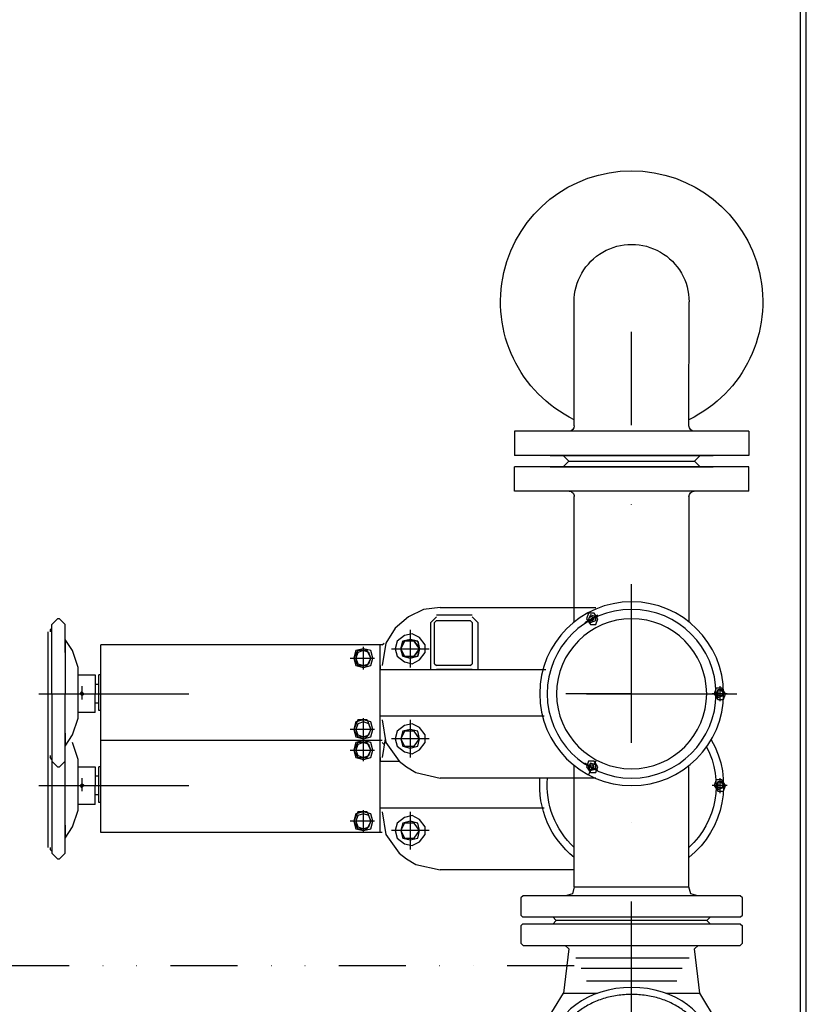
# Model space of a CAD drawing. Units: millimetres. Extents: x -17618 to 3382, y 25 to 81428.
# Drawn here: x -14229 to -13783, y 61611 to 62169 of the extents above; entities that cross this region are included whole.
import ezdxf

# ---------------------------------------------------------------- set-up
doc = ezdxf.new("R2010")
doc.units = ezdxf.units.MM
for name, pattern in [('CENTER', [50.8, 31.75, -6.35, 6.35, -6.35]), ('DASHDOT', [1, 0.5, -0.25, 0, -0.25]), ('DĚLICÍ', [31.75, 12.7, -6.35, 0, -6.35, 0, -6.35])]:
    doc.linetypes.add(name, pattern=pattern)
doc.layers.add('AS-Obrys', color=7, linetype='Continuous')
doc.layers.add('AS-Osy', color=4, linetype='DASHDOT')

# ---------------------------------------------------------------- blocks, each defined once
blk = doc.blocks.new('zpetka klapka mensi')
at = {"linetype": 'ByBlock', "ltscale": 3}
for p, q in [((-42.71, -19.1), (42.71, -19.1)), ((-44.8, -90.64), (-47.07, -173.87)), ((44.8, -90.64), (47.07, -173.87)), ((-42.71, -256.28), (42.71, -256.28))]:
    blk.add_line(p, q, dxfattribs=at)
blk.add_ellipse((0, -90.64), major_axis=(44.8, 0), ratio=0.750472, dxfattribs=at)
blk.add_open_spline([(40.8, -90.64), (40.8, -89.72), (40.74, -88.79), (40.5, -86.94), (40.32, -86.02), (39.83, -84.19), (39.53, -83.28), (38.8, -81.48), (38.38, -80.59), (37.4, -78.83), (36.86, -77.96), (35.65, -76.26), (34.99, -75.43), (33.54, -73.81), (32.77, -73.02), (31.1, -71.5), (30.22, -70.77), (28.34, -69.36), (27.36, -68.69), (25.29, -67.42), (24.22, -66.82), (20.86, -65.14), (18.47, -64.18), (13.45, -62.62), (10.83, -62.02), (5.47, -61.22), (2.74, -61.02), (-2.74, -61.02), (-5.47, -61.22), (-10.83, -62.02), (-13.45, -62.62), (-18.47, -64.18), (-20.86, -65.14), (-24.22, -66.82), (-25.29, -67.42), (-27.36, -68.69), (-28.34, -69.36), (-30.22, -70.77), (-31.1, -71.5), (-32.77, -73.03), (-33.54, -73.81), (-34.99, -75.43), (-35.65, -76.26), (-36.86, -77.96), (-37.41, -78.83), (-38.38, -80.59), (-38.8, -81.48), (-39.53, -83.28), (-39.84, -84.2), (-40.32, -86.03), (-40.5, -86.95), (-40.74, -88.79), (-40.8, -89.72), (-40.8, -91.57), (-40.74, -92.5), (-40.5, -94.34), (-40.32, -95.27), (-39.83, -97.1), (-39.53, -98.01), (-38.8, -99.81), (-38.38, -100.7), (-37.4, -102.46), (-36.86, -103.32), (-35.65, -105.02), (-34.99, -105.85), (-33.54, -107.47), (-32.77, -108.26), (-31.1, -109.78), (-30.22, -110.52), (-28.34, -111.92), (-27.36, -112.59), (-25.29, -113.86), (-24.22, -114.46), (-20.86, -116.15), (-18.47, -117.11), (-13.45, -118.67), (-10.83, -119.26), (-5.47, -120.06), (-2.74, -120.27), (2.74, -120.27), (5.47, -120.06), (10.83, -119.26), (13.45, -118.67), (18.47, -117.11), (20.86, -116.15), (24.22, -114.46), (25.29, -113.86), (27.36, -112.59), (28.34, -111.92), (30.22, -110.52), (31.1, -109.78), (32.77, -108.26), (33.54, -107.47), (34.99, -105.85), (35.65, -105.02), (36.86, -103.32), (37.41, -102.46), (38.38, -100.7), (38.8, -99.8), (39.53, -98), (39.84, -97.09), (40.32, -95.26), (40.5, -94.33), (40.74, -92.49), (40.8, -91.57), (40.8, -90.64)], degree=3, knots=[0, 0, 0, 0, 0.998598, 0.999996, 1.997222, 2.003309, 2.99589, 2.99662, 3.994608, 3.994984, 4.993369, 4.993631, 5.992162, 5.992373, 6.990974, 6.99116, 7.989796, 7.989968, 8.98862, 8.988785, 9.987442, 9.987523, 11.986709, 11.986748, 13.985902, 13.985941, 15.985052, 15.985091, 17.984202, 17.984241, 19.983394, 19.983433, 21.982661, 21.982741, 22.981483, 22.981647, 23.980307, 23.980479, 24.979129, 24.979315, 25.977942, 25.978153, 26.976735, 26.976997, 27.975496, 27.975872, 28.974213, 28.974941, 29.972881, 29.978967, 30.971506, 30.972908, 31.970103, 31.971067, 32.968701, 32.9701, 33.967325, 33.973413, 34.965993, 34.966723, 35.964711, 35.965087, 36.963472, 36.963734, 37.962265, 37.962476, 38.961077, 38.961263, 39.9599, 39.960071, 40.958724, 40.958888, 41.957546, 41.957626, 43.956812, 43.956851, 45.956005, 45.956044, 47.955155, 47.955194, 49.954305, 49.954344, 51.953497, 51.953537, 53.952764, 53.952845, 54.951586, 54.95175, 55.95041, 55.950582, 56.949232, 56.949418, 57.948045, 57.948256, 58.946838, 58.9471, 59.945599, 59.945975, 60.944316, 60.945044, 61.942985, 61.94907, 62.941609, 62.943011, 63.940206, 63.940206, 63.940206, 63.940206], dxfattribs=at)
at = {"layer": 'AS-Obrys', "color": 0}
for p, q in [((-38.69, -60.3), (-35.68, -35.18)), ((35.68, -35.18), (38.69, -60.3)), ((-19.3, -60.3), (-38.69, -60.3)), ((38.69, -60.3), (19.3, -60.3))]:
    blk.add_line(p, q, dxfattribs=at)
at = {"layer": 'AS-Obrys', "color": 0, "lineweight": 25}
for points in [[(-37.53, -5.03), (-33.51, -4.02), (-32.5, 0)], [(32.5, 0), (-32.5, 0)], [(31.5, 0), (-31.5, 0)], [(32.5, 0), (33.51, -4.02), (37.53, -5.03)], [(-62.81, -16.08), (-62.81, -6.29), (-61.55, -5.03), (61.55, -5.03), (62.81, -6.29), (62.81, -16.08)], [(-61.81, -17.09), (-62.81, -16.08)], [(62.81, -16.08), (61.81, -17.09)], [(-61.81, -21.11), (-62.81, -22.11)], [(62.81, -22.11), (62.81, -31.91), (61.55, -33.17), (-61.55, -33.17), (-62.81, -31.91), (-62.81, -22.11)], [(61.81, -17.09), (-61.81, -17.09)], [(-61.81, -21.11), (61.81, -21.11)], [(-42.71, -19.1), (-44.72, -17.09)], [(-44.72, -21.11), (-42.71, -19.1)], [(44.72, -17.09), (42.71, -19.1)], [(42.71, -19.1), (44.72, -21.11)], [(62.81, -22.11), (61.81, -21.11)], [(-35.68, -35.18), (-37.69, -33.17)], [(35.68, -35.18), (37.69, -33.17)], [(31.66, -40.2), (-32.66, -40.2)], [(-28.64, -46.23), (28.64, -46.23)], [(25.63, -53.27), (-25.63, -53.27)], [(-38.69, -210.05), (-48.74, -191.54), (-55.78, -173.45), (-59.8, -154.36), (-61.81, -134.26), (-59.8, -114.16), (-55.78, -95.06), (-48.74, -76.97), (-38.69, -60.3)], [(38.69, -210.05), (48.74, -191.54), (55.78, -173.45), (59.8, -154.36), (61.81, -134.26), (59.8, -114.16), (55.78, -95.06), (48.74, -76.97), (38.69, -60.3)], [(38.69, -210.05), (-38.69, -210.05), (-30.65, -237.18)], [(30.65, -237.18), (38.69, -210.05), (-38.69, -210.05)], [(-38.69, -210.05), (-30.65, -237.18)], [(-24.62, -226.13), (26.63, -226.13)], [(-24.62, -226.13), (26.63, -226.13)], [(26.63, -231.15), (-24.62, -231.15), (26.63, -231.15)], [(-35.68, -242.21), (-31.66, -241.2), (-30.65, -237.18)], [(-35.68, -242.21), (-31.66, -241.2), (-30.65, -237.18)], [(-28.64, -237.18), (28.64, -237.18)], [(28.64, -237.18), (-28.64, -237.18)], [(30.65, -237.18), (31.66, -241.2), (35.68, -242.21)], [(30.65, -237.18), (31.66, -241.2), (35.68, -242.21)], [(-62.81, -253.26), (-62.81, -243.47), (-61.55, -242.21), (61.55, -242.21), (62.81, -243.47), (62.81, -253.26)], [(-61.81, -254.27), (-62.81, -253.26)], [(61.81, -254.27), (-61.81, -254.27)], [(-42.71, -256.28), (-44.72, -254.27)], [(-44.72, -258.29), (-42.71, -256.28)], [(44.72, -254.27), (42.71, -256.28)], [(42.71, -256.28), (44.72, -258.29)], [(62.81, -253.26), (61.81, -254.27)], [(-61.81, -258.29), (-62.81, -259.29)], [(-62.81, -259.29), (-62.81, -269.09), (-61.55, -270.35), (61.55, -270.35), (62.81, -269.09), (62.81, -259.29)], [(61.81, -258.29), (-61.81, -258.29)], [(62.81, -259.29), (61.81, -258.29)], [(-37.53, -270.35), (-33.51, -271.35), (-32.5, -275.37)], [(32.5, -275.37), (33.51, -271.35), (37.53, -270.35)], [(32.5, -275.37), (-32.5, -275.37)]]:
    blk.add_lwpolyline(points, dxfattribs=at)
blk = doc.blocks.new('soupe')
at = {"linetype": 'CENTER', "ltscale": 3}
blk.add_line((0, 0), (37.22, 0), dxfattribs=at)
at = {"color": 0, "lineweight": 25}
for points in [[(25.52, 42.54), (23.4, 39.35), (20.21, 39.35), (19.14, 42.54), (21.27, 45.73), (24.46, 45.73), (25.52, 42.54)], [(95.71, 48.92), (20.21, 48.92)], [(108.48, 48.92), (95.71, 48.92)], [(108.48, 48.92), (118.05, 47.86), (126.56, 43.6), (134, 37.22), (139.32, 28.71)], [(26.59, 40.41), (19.14, 44.67)], [(24.46, 42.54), (23.4, 40.41), (20.21, 41.48), (20.21, 43.6), (23.4, 44.67), (24.46, 42.54)], [(24.46, 42.54), (23.4, 41.48), (22.33, 41.48), (21.27, 42.54), (22.33, 43.6), (23.4, 43.6), (24.46, 42.54)], [(87.21, 40.41), (90.4, 43.6)], [(87.21, 40.41), (87.21, 13.83)], [(110.6, 44.67), (90.4, 44.67)], [(90.4, 40.41), (91.46, 41.48)], [(90.4, 40.41), (90.4, 17.02)], [(110.6, 41.48), (91.46, 41.48)], [(110.6, 43.6), (113.79, 40.41)], [(110.6, 41.48), (111.67, 40.41)], [(111.67, 17.02), (111.67, 40.41)], [(113.79, 13.83), (113.79, 40.41)], [(321.18, 39.35), (324.37, 42.54)], [(321.18, 23.4), (321.18, 39.35)], [(324.37, 42.54), (325.43, 42.54)], [(325.43, 42.54), (328.62, 39.35)], [(328.62, 0), (328.62, 37.22), (328.62, 39.35)], [(134, 25.52), (132.94, 21.27), (128.68, 18.08), (124.43, 17.02), (120.18, 19.14), (116.98, 23.4), (116.98, 27.65), (120.18, 31.9), (124.43, 34.03), (128.68, 32.97), (132.94, 29.78), (134, 25.52)], [(125.49, 36.16), (125.49, 14.89)], [(329.68, 36.16), (328.62, 37.22)], [(329.68, 36.16), (329.68, 35.1)], [(330.75, -35.1), (330.75, 35.1)], [(130.81, 25.52), (129.75, 29.78), (125.49, 30.84), (121.24, 29.78), (120.18, 25.52), (121.24, 21.27), (125.49, 20.21), (129.75, 21.27), (130.81, 25.52), (129.75, 29.78), (125.49, 30.84), (121.24, 29.78), (120.18, 25.52), (121.24, 21.27), (125.49, 20.21), (129.75, 21.27), (130.81, 25.52), (129.75, 21.27), (125.49, 20.21), (121.24, 21.27), (120.18, 25.52), (121.24, 29.78), (125.49, 30.84), (129.75, 29.78), (130.81, 25.52)], [(120.18, 25.52), (123.37, 21.27), (120.18, 25.52), (123.37, 21.27), (120.18, 25.52), (123.37, 29.78), (120.18, 25.52), (123.37, 21.27), (120.18, 25.52), (123.37, 29.78)], [(123.37, 29.78), (128.68, 29.78)], [(123.37, 29.78), (128.68, 29.78)], [(123.37, 29.78), (128.68, 29.78)], [(128.68, 21.27), (130.81, 25.52), (128.68, 29.78), (130.81, 25.52), (128.68, 21.27), (130.81, 25.52), (128.68, 29.78)], [(139.32, 28.71), (141.45, 15.95)], [(141.45, 27.65), (140.38, 28.71)], [(316.92, 24.46), (321.18, 30.84)], [(321.18, 23.4), (321.18, 30.84), (321.18, 0), (321.18, 0)], [(136.13, 25.52), (114.86, 25.52)], [(141.45, 27.65), (142.51, 27.65)], [(142.51, 27.65), (300.97, 27.65)], [(142.51, 15.95), (142.51, 13.83), (142.51, 27.65)], [(157.4, 20.21), (156.33, 15.95), (152.08, 14.89), (147.83, 15.95), (146.76, 20.21), (147.83, 24.46), (152.08, 25.52), (156.33, 24.46), (157.4, 20.21)], [(156.33, 20.21), (155.27, 17.02), (152.08, 15.95), (148.89, 17.02), (147.83, 20.21), (148.89, 23.4), (152.08, 24.46), (155.27, 23.4), (156.33, 20.21)], [(149.95, 15.95), (147.83, 20.21), (149.95, 24.46)], [(149.95, 24.46), (155.27, 24.46)], [(152.08, 25.52), (152.08, 26.59)], [(155.27, 24.46), (157.4, 20.21), (155.27, 15.95), (152.08, 15.95), (152.08, 25.52)], [(300.97, -26.59), (300.97, 27.65)], [(313.73, 14.89), (316.92, 24.46)], [(91.46, 15.95), (90.4, 17.02)], [(111.67, 17.02), (110.6, 15.95)], [(128.68, 21.27), (123.37, 21.27)], [(128.68, 21.27), (123.37, 21.27)], [(128.68, 21.27), (123.37, 21.27)], [(147.83, 20.21), (145.7, 20.21)], [(157.4, 20.21), (147.83, 20.21)], [(159.52, 20.21), (157.4, 20.21)], [(90.4, 13.83), (48.66, 13.83)], [(113.79, 13.83), (87.21, 13.83)], [(90.4, 13.83), (110.6, 13.83)], [(91.46, 15.95), (110.6, 15.95)], [(142.51, 13.83), (113.79, 13.83)], [(142.51, -12.76), (142.51, 13.83)], [(152.08, 15.95), (149.95, 15.95)], [(152.08, 13.83), (152.08, 15.95)], [(313.73, 2.13), (313.73, 14.89)], [(300.97, 10.63), (302.03, 10.63)], [(302.03, -9.57), (302.03, 10.63)], [(313.73, 10.63), (304.16, 10.63), (304.16, 0)], [(25.52, 0), (-59.56, 0)], [(-54.24, 0), (-45.73, 0)], [(-46.79, 0), (-48.92, -3.19), (-52.11, -3.19), (-53.17, 0), (-51.05, 3.19), (-47.86, 3.19), (-46.79, 0)], [(-47.86, 0), (-48.92, -2.13), (-52.11, -1.06), (-52.11, 1.06), (-48.92, 2.13), (-47.86, 0)], [(-52.11, 0), (-51.05, 2.13)], [(-51.05, -1.06), (-52.11, 0)], [(-51.05, 2.13), (-48.92, 2.13)], [(-49.98, 4.25), (-49.98, -4.25)], [(-48.92, 2.13), (-48.92, 0)], [(-48.92, 0), (-48.92, -1.06)], [(336.07, 0), (250.99, 0)], [(302.03, 5.32), (304.16, 5.32)], [(304.16, -10.63), (304.16, 0)], [(315.86, 0), (307.35, 0)], [(312.67, 0), (311.6, 1.06), (310.54, 0), (311.6, -1.06), (312.67, 0), (311.6, -1.06), (310.54, 0), (311.6, 1.06), (312.67, 0)], [(311.6, 4.25), (311.6, -3.19)], [(313.73, -13.83), (313.73, 2.13)], [(321.18, -29.78), (321.18, 0)], [(328.62, 0), (328.62, -38.29)], [(-48.92, -1.06), (-51.05, -1.06)], [(302.03, -5.32), (304.16, -5.32)], [(300.97, -9.57), (302.03, -9.57)], [(304.16, -10.63), (313.73, -10.63)], [(49.56, -12.76), (142.51, -12.76)], [(125.49, -14.89), (125.49, -36.16)], [(141.45, -14.89), (139.32, -27.65)], [(142.51, -26.59), (142.51, -12.76)], [(142.51, -14.89), (142.51, -12.76)], [(157.4, -20.21), (156.33, -24.46), (152.08, -25.52), (147.83, -24.46), (146.76, -20.21), (147.83, -15.95), (152.08, -14.89), (156.33, -15.95), (157.4, -20.21)], [(149.95, -14.89), (147.83, -20.21), (149.95, -24.46)], [(156.33, -20.21), (155.27, -23.4), (152.08, -24.46), (148.89, -23.4), (147.83, -20.21), (148.89, -17.02), (152.08, -15.95), (155.27, -17.02), (156.33, -20.21)], [(149.95, -14.89), (152.08, -14.89)], [(152.08, -14.89), (152.08, -13.83)], [(152.08, -26.59), (152.08, -14.89), (155.27, -14.89), (157.4, -20.21), (155.27, -24.46)], [(316.92, -23.4), (313.73, -13.83)], [(134, -25.52), (132.94, -29.78), (128.68, -32.97), (124.43, -34.03), (120.18, -31.9), (116.98, -27.65), (116.98, -23.4), (120.18, -19.14), (124.43, -17.02), (128.68, -18.08), (132.94, -21.27), (134, -25.52)], [(130.81, -25.52), (129.75, -29.78), (125.49, -30.84), (121.24, -29.78), (120.18, -25.52), (121.24, -21.27), (125.49, -20.21), (129.75, -21.27), (130.81, -25.52)], [(123.37, -29.78), (120.18, -25.52), (123.37, -21.27)], [(123.37, -21.27), (128.68, -21.27)], [(128.68, -21.27), (130.81, -25.52), (128.68, -29.78)], [(145.7, -20.21), (147.83, -20.21)], [(147.83, -20.21), (157.4, -20.21)], [(157.4, -20.21), (159.52, -20.21)], [(321.18, -38.29), (321.18, -22.33)], [(321.18, -22.33), (321.18, -29.78)], [(114.86, -25.52), (136.13, -25.52)], [(139.32, -27.65), (131.87, -38.29), (131.87, -38.29)], [(140.38, -28.71), (141.45, -27.65)], [(141.45, -26.59), (142.51, -26.59)], [(142.51, -26.59), (300.97, -26.59)], [(155.27, -24.46), (149.95, -24.46)], [(321.18, -29.78), (316.92, -23.4)], [(128.68, -29.78), (123.37, -29.78)], [(25.52, -41.48), (23.4, -44.67), (20.21, -44.67), (19.14, -41.48), (21.27, -38.29), (24.46, -38.29), (25.52, -41.48)], [(20.21, -38.29), (24.46, -45.73)], [(131.87, -38.29), (127.62, -41.48), (122.3, -44.67), (122.3, -44.67)], [(324.37, -41.48), (321.18, -38.29)], [(328.62, -38.29), (325.43, -41.48)], [(328.62, -37.22), (329.68, -36.16)], [(328.62, -37.22), (328.62, -38.29)], [(329.68, -35.1), (329.68, -36.16)], [(19.14, -43.6), (26.59, -39.35)], [(24.46, -41.48), (23.4, -43.6), (20.21, -42.54), (20.21, -40.41), (23.4, -39.35), (24.46, -41.48)], [(24.46, -41.48), (23.4, -40.41), (22.33, -40.41), (21.27, -41.48), (22.33, -42.54), (23.4, -43.6), (24.46, -41.48)], [(122.3, -44.67), (108.48, -47.86)], [(325.43, -41.48), (324.37, -41.48)], [(20.21, -47.86), (108.48, -47.86)]]:
    blk.add_lwpolyline(points, dxfattribs=at)
at = {"ltscale": 3}
blk.add_circle((0, 0), 47.86, dxfattribs=at)
at = {"linetype": 'Continuous', "ltscale": 3}
blk.add_circle((0, 0), 42.54, dxfattribs=at)
at = {"layer": 'AS-Obrys', "linetype": 'ByBlock', "ltscale": 3}
blk.add_circle((0, 0), 52.12, dxfattribs=at)
blk = doc.blocks.new('cerpaci vedeni z boku')
at = {"linetype": 'ByBlock', "ltscale": 3}
for p, q in [((35.43, -73.38), (-35.44, -73.38)), ((35.43, -107.41), (-35.44, -107.41))]:
    blk.add_line(p, q, dxfattribs=at)
at = {"layer": 'AS-Obrys', "ltscale": 3}
for p, q in [((-32.5, -70.38), (-32.59, 0)), ((32.5, -70.38), (32.59, 0)), ((-38.82, -87.21), (38.82, -87.21))]:
    blk.add_line(p, q, dxfattribs=at)
at = {"layer": 'AS-Obrys', "color": 0}
for p, q in [((-35.44, -73.38), (-66.47, -73.38)), ((-66.47, -73.38), (-66.47, -85.08)), ((-66.47, -73.38), (-66.47, -87.21)), ((66.47, -73.38), (35.43, -73.38)), ((66.47, -73.38), (66.47, -87.21)), ((66.47, -87.21), (-66.47, -87.21)), ((65.4, -87.21), (-65.41, -87.21)), ((65.4, -87.21), (-65.41, -87.21)), ((46.26, -87.21), (-46.26, -87.21)), ((46.26, -87.21), (-46.26, -87.21)), ((46.26, -87.21), (-46.26, -87.21)), ((46.26, -87.21), (-46.26, -87.21)), ((46.26, -87.21), (-46.26, -87.21)), ((46.26, -87.21), (-46.26, -87.21)), ((-46.26, -87.21), (46.26, -87.21)), ((-46.26, -87.21), (46.26, -87.21)), ((-35.63, -90.4), (-38.82, -87.21)), ((38.82, -87.21), (35.63, -90.4)), ((66.47, -93.59), (-66.47, -93.59)), ((-66.47, -107.41), (-66.47, -93.59)), ((65.4, -93.59), (-65.41, -93.59)), ((65.4, -93.59), (-65.41, -93.59)), ((-46.26, -93.59), (46.26, -93.59)), ((46.26, -93.59), (-46.26, -93.59)), ((46.26, -93.59), (-46.26, -93.59)), ((46.26, -93.59), (-46.26, -93.59)), ((46.26, -93.59), (-46.26, -93.59)), ((-46.26, -93.59), (46.26, -93.59)), ((46.26, -93.59), (-46.26, -93.59)), ((46.26, -93.59), (-46.26, -93.59)), ((-35.63, -90.4), (-38.82, -93.59)), ((-35.63, -90.4), (35.63, -90.4)), ((38.82, -93.59), (35.63, -90.4)), ((66.47, -107.41), (66.47, -93.59)), ((-66.47, -107.41), (-66.47, -95.71)), ((-35.44, -107.41), (-66.47, -107.41)), ((-32.5, -181.52), (-32.5, -110.41)), ((32.5, -110.41), (32.5, -181.52)), ((66.47, -107.41), (35.43, -107.41))]:
    blk.add_line(p, q, dxfattribs=at)
at = {"layer": 'AS-Obrys', "color": 0, "lineweight": 25}
for points in [[(-321.18, -251), (-321.18, -235.04)], [(-321.18, -260.56), (-321.18, -244.6)], [(-313.73, -259.5), (-316.92, -249.93)], [(-300.97, -300.98), (-300.97, -248.86)], [(-142.51, -248.86), (-300.97, -248.86)], [(-155.27, -249.93), (-157.4, -254.19), (-155.27, -258.44), (-152.08, -258.44), (-152.08, -248.87)], [(-157.4, -254.19), (-156.33, -258.44), (-152.08, -259.5), (-147.83, -258.44), (-146.76, -254.19), (-147.83, -249.93), (-152.08, -248.87), (-156.33, -249.93), (-157.4, -254.19)], [(-156.33, -254.19), (-155.27, -257.38), (-152.08, -258.44), (-148.89, -257.38), (-147.83, -254.19), (-148.89, -251), (-152.08, -249.93), (-155.27, -251), (-156.33, -254.19)], [(-149.95, -249.93), (-155.27, -249.93)], [(-152.08, -248.87), (-152.08, -247.81)], [(-149.95, -258.44), (-147.83, -254.19), (-149.95, -249.93)], [(-142.51, -258.44), (-142.51, -260.57), (-142.51, -248.86)], [(-141.45, -248.86), (-142.51, -248.86)], [(-139.67, -247.8), (-141.45, -258.44)], [(-159.52, -254.19), (-157.4, -254.19)], [(-157.4, -254.19), (-147.83, -254.19)], [(-147.83, -254.19), (-145.7, -254.19)], [(-330.75, -309.49), (-330.75, -257.37)], [(-328.62, -259.49), (-328.62, -260.56)], [(-328.62, -260.56), (-328.62, -312.68)], [(-321.18, -304.17), (-321.18, -260.56)], [(-313.73, -272.27), (-313.73, -259.5)], [(-152.08, -260.57), (-152.08, -258.44)], [(-152.08, -258.44), (-149.95, -258.44)], [(-142.51, -260.57), (-131.86, -260.57)], [(-142.51, -287.16), (-142.51, -260.57)], [(-313.73, -263.76), (-304.16, -263.76), (-304.16, -274.39)], [(-300.97, -263.76), (-302.03, -263.76)], [(-302.03, -283.96), (-302.03, -263.76)], [(-32.5, -331.81), (-32.5, -263.02)], [(32.5, -331.81), (32.5, -263.8)], [(-313.73, -288.22), (-313.73, -272.27)], [(-312.67, -274.39), (-311.6, -273.33), (-310.54, -274.39), (-311.6, -275.46), (-312.67, -274.39), (-311.6, -275.46), (-310.54, -274.39), (-311.6, -273.33), (-312.67, -274.39)], [(-311.6, -270.14), (-311.6, -277.58)], [(-302.03, -269.08), (-304.16, -269.08)], [(46.79, -274.39), (48.92, -277.58), (52.11, -277.58), (53.17, -274.39), (51.05, -271.2), (47.86, -271.2), (46.79, -274.39)], [(47.86, -274.39), (48.92, -276.52), (52.11, -275.46), (52.11, -273.33), (48.92, -272.27), (47.86, -274.39)], [(51.05, -272.27), (48.92, -272.27)], [(48.92, -272.27), (48.92, -274.39)], [(49.98, -270.14), (49.98, -278.65)], [(52.11, -274.39), (51.05, -272.27)], [(-336.07, -274.39), (-250.99, -274.39)], [(-315.86, -274.39), (-307.35, -274.39)], [(-304.16, -285.03), (-304.16, -274.39)], [(54.24, -274.39), (45.73, -274.39)], [(48.92, -274.39), (48.92, -275.46)], [(48.92, -275.46), (51.05, -275.46)], [(51.05, -275.46), (52.11, -274.39)], [(-302.03, -279.71), (-304.16, -279.71)], [(-300.97, -283.96), (-302.03, -283.96)], [(-316.92, -297.79), (-313.73, -288.22)], [(-304.16, -285.03), (-313.73, -285.03)], [(-152.08, -300.98), (-152.08, -289.28), (-155.27, -289.28), (-157.4, -294.6), (-155.27, -298.85)], [(-157.4, -294.6), (-156.33, -298.85), (-152.08, -299.92), (-147.83, -298.85), (-146.76, -294.6), (-147.83, -290.35), (-152.08, -289.28), (-156.33, -290.35), (-157.4, -294.6)], [(-156.33, -294.6), (-155.27, -297.79), (-152.08, -298.85), (-148.89, -297.79), (-147.83, -294.6), (-148.89, -291.41), (-152.08, -290.35), (-155.27, -291.41), (-156.33, -294.6)], [(-152.08, -289.28), (-152.08, -288.22)], [(-149.95, -289.28), (-152.08, -289.28)], [(-149.95, -289.28), (-147.83, -294.6), (-149.95, -298.85)], [(-49.56, -287.16), (-142.51, -287.16)], [(-142.51, -289.28), (-142.51, -287.16)], [(-142.51, -300.98), (-142.51, -287.16)], [(-141.45, -289.28), (-139.32, -302.04)], [(-125.49, -289.28), (-125.49, -310.55)], [(-157.4, -294.6), (-159.52, -294.6)], [(-147.83, -294.6), (-157.4, -294.6)], [(-145.7, -294.6), (-147.83, -294.6)], [(-134, -299.92), (-132.94, -304.17), (-128.68, -307.36), (-124.43, -308.43), (-120.18, -306.3), (-116.98, -302.04), (-116.98, -297.79), (-120.18, -293.54), (-124.43, -291.41), (-128.68, -292.47), (-132.94, -295.66), (-134, -299.92)], [(-130.81, -299.92), (-129.75, -304.17), (-125.49, -305.23), (-121.24, -304.17), (-120.18, -299.92), (-121.24, -295.66), (-125.49, -294.6), (-129.75, -295.66), (-130.81, -299.92)], [(-128.68, -295.66), (-130.81, -299.92), (-128.68, -304.17)], [(-123.37, -295.66), (-128.68, -295.66)], [(-123.37, -304.17), (-120.18, -299.92), (-123.37, -295.66)], [(-321.18, -296.73), (-321.18, -304.17)], [(-321.18, -312.68), (-321.18, -296.73)], [(-321.18, -304.17), (-316.92, -297.79)], [(-142.51, -300.98), (-300.97, -300.98)], [(-155.27, -298.85), (-149.95, -298.85)], [(-141.45, -300.98), (-142.51, -300.98)], [(-114.86, -299.92), (-136.13, -299.92)], [(-139.32, -302.04), (-131.87, -312.68), (-131.87, -312.68)], [(-128.68, -304.17), (-123.37, -304.17)], [(-329.68, -309.49), (-329.68, -310.55)], [(-328.62, -311.62), (-329.68, -310.55)], [(-328.62, -311.62), (-328.62, -312.68)], [(-328.62, -312.68), (-325.43, -315.87)], [(-324.37, -315.87), (-321.18, -312.68)], [(-131.87, -312.68), (-127.62, -315.87), (-122.3, -319.06), (-122.3, -319.06)], [(-325.43, -315.87), (-324.37, -315.87)], [(-122.3, -319.06), (-108.48, -322.25)], [(-32.5, -322.25), (-108.48, -322.25)]]:
    blk.add_lwpolyline(points, dxfattribs=at)
at = {"layer": 'AS-Obrys', "ltscale": 3, "extrusion": (0, 0, -1)}
for centre, major_axis, start_param, end_param in [((0, 0), (-74.33, 0), 5.165037, 10.542978), ((0, 0), (-32.59, 0), 0, 3.141593), ((0, -274.39), (-47.86, 0), 2.664624, 3.965852), ((0, -274.39), (-47.86, 0), 5.458926, 6.372419)]:
    blk.add_ellipse(centre, major_axis=major_axis, ratio=1, start_param=start_param, end_param=end_param, dxfattribs=at)
at = {"layer": 'AS-Obrys', "color": 0, "extrusion": (0, 0, -1)}
for centre, start_param, end_param in [((-35.5, -70.38), 3.141593, 4.712389), ((35.5, -70.38), 4.712389, 6.283185), ((-35.5, -110.41), 1.570796, 3.141593), ((35.5, -110.41), 0, 1.570796)]:
    blk.add_ellipse(centre, major_axis=(-3, 0), ratio=1, start_param=start_param, end_param=end_param, dxfattribs=at)
at = {"layer": 'AS-Obrys', "linetype": 'ByBlock', "ltscale": 3, "extrusion": (0, 0, -1)}
for start_param, end_param in [(2.617994, 4.039133), (5.385644, 6.365101)]:
    blk.add_ellipse((0, -274.39), major_axis=(-52.12, 0), ratio=1, start_param=start_param, end_param=end_param, dxfattribs=at)
at = {"linetype": 'ByBlock', "ltscale": 3, "xscale": -1}
blk.add_blockref('zpetka klapka mensi', (0, -331.81), dxfattribs=at)
at = {"layer": 'AS-Obrys', "linetype": 'ByBlock', "ltscale": 3, "xscale": -1}
blk.add_blockref('soupe', (0, -222.27), dxfattribs=at)

msp = doc.modelspace()

# ---------------------------------------------------------------- linework, layer by layer
at = {"layer": 'AS-Obrys'}
for p, q in [((-13786.65, 61234.63), (-13786.65, 62180.63)), ((-13783.45, 61234.63), (-13783.45, 62180.63))]:
    msp.add_line(p, q, dxfattribs=at)
at = {"layer": 'AS-Obrys', "linetype": 'DĚLICÍ', "ltscale": 3}
msp.add_line((-15384.8, 61633.05), (-13914.97, 61633.05), dxfattribs=at)
at = {"layer": 'AS-Osy', "ltscale": 180}
msp.add_line((-13882.47, 61219.05), (-13882.47, 61992.34), dxfattribs=at)

# ---------------------------------------------------------------- block references
at = {"linetype": 'ByBlock', "ltscale": 3}
msp.add_blockref('cerpaci vedeni z boku', (-13882.47, 62009.42), dxfattribs=at)

doc.saveas('drawing.dxf')
